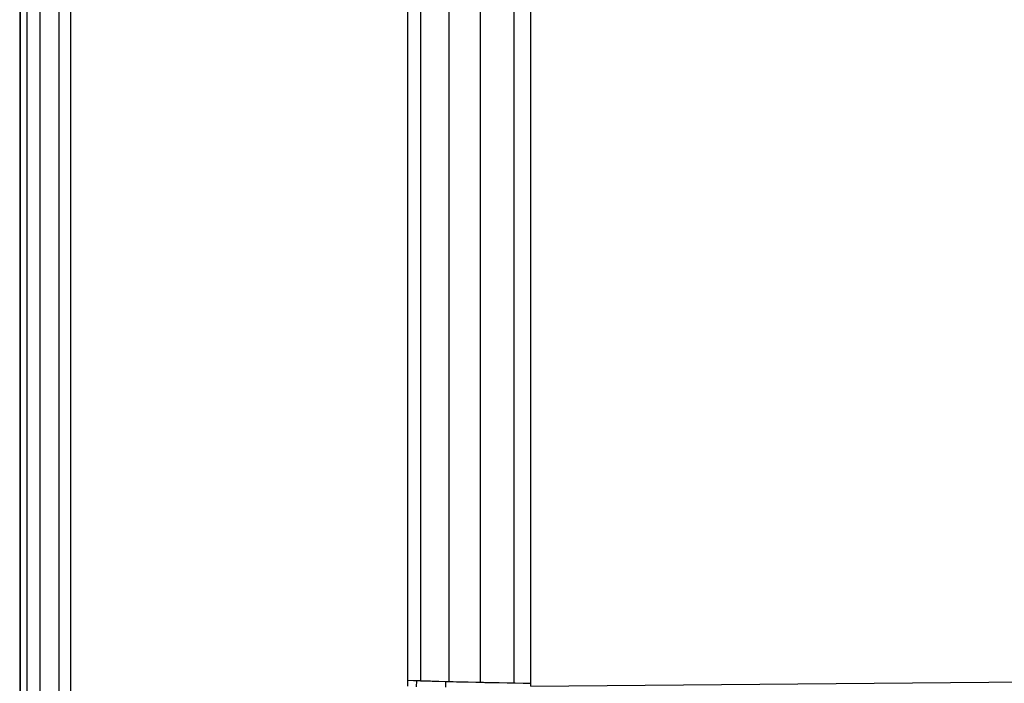
# Model space of a CAD drawing. Units: millimetres. Extents: x -114 to 111, y -232 to 65.
# Drawn here: x -17 to -17, y -105 to -105 of the extents above; entities that cross this region are included whole.
import ezdxf

# ---------------------------------------------------------------- set-up
doc = ezdxf.new("R2010")
doc.units = ezdxf.units.MM
doc.layers.add('MACROLUX 48V GIUNZIONE', color=7, linetype='Continuous')

# ---------------------------------------------------------------- blocks, each defined once
blk = doc.blocks.new('GIUNZIONE 48V')
at = {"layer": 'MACROLUX 48V GIUNZIONE'}
for p, q in [((-96.505, 845.829), (-96.505, 673.872)), ((-91.896, 679.942), (-91.896, 845.823)), ((-90.212, 679.983), (-90.212, 845.823)), ((-97.2, 690.704), (-97.2, 659.844)), ((-91.723, 689.966), (-91.723, 688.308)), ((-91.335, 689.956), (-91.335, 688.298)), ((-90.904, 689.946), (-90.904, 688.288)), ((-90.445, 689.937), (-90.445, 688.279)), ((-97.189, 687.629), (-97.189, 689.348)), ((-97.098, 687.629), (-97.098, 689.348)), ((-96.92, 687.629), (-96.92, 689.348)), ((-96.661, 687.629), (-96.661, 689.348)), ((-91.723, 688.308), (-91.723, 686.65)), ((-91.335, 688.298), (-91.335, 686.64)), ((-90.904, 688.288), (-90.904, 686.63)), ((-90.445, 688.279), (-90.445, 686.621)), ((-97.189, 685.909), (-97.189, 687.629)), ((-97.098, 685.909), (-97.098, 687.629)), ((-96.92, 685.909), (-96.92, 687.629)), ((-96.661, 685.909), (-96.661, 687.629)), ((-91.723, 686.65), (-91.723, 684.992)), ((-91.335, 686.64), (-91.335, 684.982)), ((-90.904, 686.63), (-90.904, 684.971)), ((-90.445, 686.621), (-90.445, 684.962)), ((-97.189, 684.19), (-97.189, 685.909)), ((-97.098, 684.19), (-97.098, 685.909)), ((-96.92, 684.19), (-96.92, 685.909)), ((-96.661, 684.19), (-96.661, 685.909)), ((-91.723, 684.992), (-91.723, 683.334)), ((-91.335, 684.982), (-91.335, 683.323)), ((-90.904, 684.971), (-90.904, 683.313)), ((-90.445, 684.962), (-90.445, 683.304)), ((-97.189, 682.47), (-97.189, 684.19)), ((-97.098, 682.47), (-97.098, 684.19)), ((-96.92, 682.47), (-96.92, 684.19)), ((-96.661, 682.47), (-96.661, 684.19)), ((-91.723, 683.334), (-91.723, 681.676)), ((-91.335, 683.323), (-91.335, 681.665)), ((-90.904, 683.313), (-90.904, 681.655)), ((-90.445, 683.304), (-90.445, 681.645)), ((-97.189, 680.751), (-97.189, 682.47)), ((-97.098, 680.751), (-97.098, 682.47)), ((-96.92, 680.751), (-96.92, 682.47)), ((-96.661, 680.751), (-96.661, 682.47)), ((-91.723, 681.676), (-91.723, 680.018)), ((-91.335, 681.665), (-91.335, 680.007)), ((-90.904, 681.655), (-90.904, 679.997)), ((-90.445, 681.645), (-90.445, 679.987)), ((-97.189, 679.031), (-97.189, 680.751)), ((-97.098, 679.031), (-97.098, 680.751)), ((-96.92, 679.031), (-96.92, 680.751)), ((-96.661, 679.031), (-96.661, 680.751)), ((-91.894, 680.024), (-91.817, 680.021)), ((-91.894, 680.024), (-91.817, 680.021)), ((-91.817, 680.021), (-91.735, 680.019)), ((-91.817, 680.021), (-91.735, 680.019)), ((-91.777, 680.016), (-91.778, 679.936)), ((-91.735, 680.019), (-91.723, 680.018)), ((-91.735, 680.019), (-91.649, 680.016)), ((-91.723, 680.018), (-91.649, 680.016)), ((-91.649, 680.016), (-91.585, 680.014)), ((-91.649, 680.016), (-91.585, 680.014)), ((-91.585, 680.014), (-91.56, 680.013)), ((-91.585, 680.014), (-91.56, 680.013)), ((-91.56, 680.013), (-91.468, 680.011)), ((-91.56, 680.013), (-91.468, 680.011)), ((-91.468, 680.011), (-91.372, 680.008)), ((-91.468, 680.011), (-91.372, 680.008)), ((-91.372, 680.008), (-91.335, 680.007)), ((-91.372, 680.008), (-91.274, 680.005)), ((-91.335, 680.007), (-91.274, 680.005)), ((-91.274, 680.005), (-91.23, 680.004)), ((-91.274, 680.005), (-91.23, 680.004)), ((-91.23, 680.004), (-91.173, 680.003)), ((-91.23, 680.004), (-91.173, 680.003)), ((-90.212, 679.942), (-76.869, 680.058)), ((-91.38, 679.997), (-91.38, 679.928)), ((-91.173, 680.003), (-91.07, 680)), ((-91.173, 680.003), (-91.07, 680)), ((-91.07, 680), (-90.965, 679.998)), ((-91.07, 680), (-90.965, 679.998)), ((-90.965, 679.998), (-90.904, 679.997)), ((-90.965, 679.998), (-90.859, 679.996)), ((-90.904, 679.997), (-90.859, 679.996)), ((-90.859, 679.996), (-90.843, 679.995)), ((-90.859, 679.996), (-90.843, 679.995)), ((-90.843, 679.995), (-90.752, 679.993)), ((-90.843, 679.995), (-90.752, 679.993)), ((-90.752, 679.993), (-90.644, 679.991)), ((-90.752, 679.993), (-90.644, 679.991)), ((-90.644, 679.991), (-90.536, 679.989)), ((-90.644, 679.991), (-90.536, 679.989)), ((-90.536, 679.989), (-90.527, 679.989)), ((-90.527, 679.989), (-90.445, 679.987)), ((-90.527, 679.989), (-90.427, 679.987)), ((-90.445, 679.987), (-90.427, 679.987)), ((-90.427, 679.987), (-90.319, 679.985)), ((-90.427, 679.987), (-90.319, 679.985)), ((-90.319, 679.985), (-90.212, 679.983)), ((-90.319, 679.985), (-90.212, 679.983)), ((-90.212, 679.942), (-90.212, 679.983))]:
    blk.add_line(p, q, dxfattribs=at)

msp = doc.modelspace()

# ---------------------------------------------------------------- block references
at = {"layer": 'MACROLUX 48V GIUNZIONE', "xscale": 0.01, "yscale": 0.01, "zscale": 0.01}
msp.add_blockref('GIUNZIONE 48V', (-16.18906, -112.03672), dxfattribs=at)

doc.saveas('drawing.dxf')
